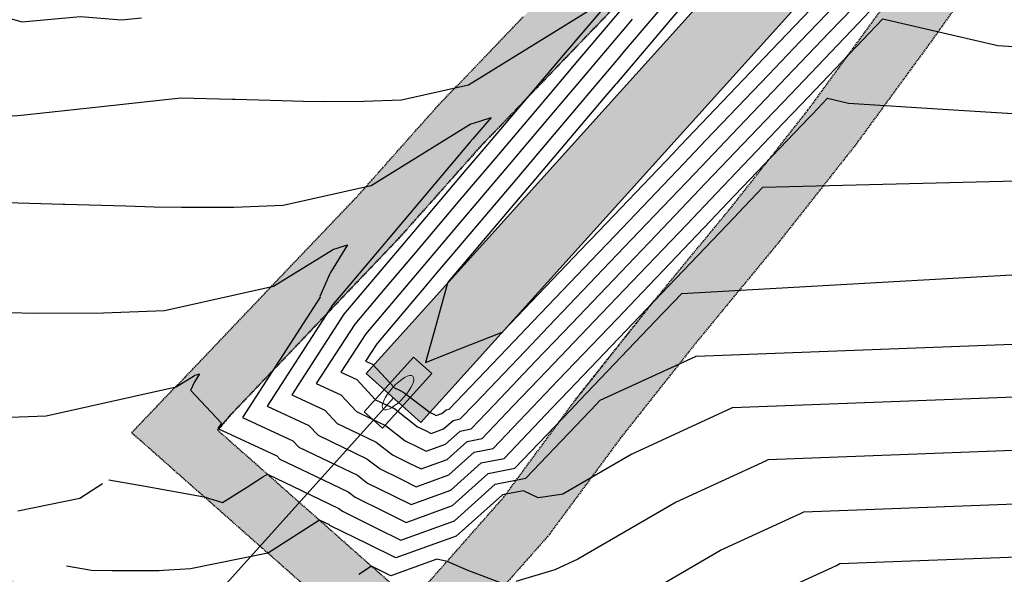
# Model space of a CAD drawing. Units: feet. Extents: x 7 to 4539445, y 10 to 27651692.
# Drawn here: x 2269436 to 2269636, y 13825353 to 13825466 of the extents above; entities that cross this region are included whole.
import ezdxf

# ---------------------------------------------------------------- set-up
doc = ezdxf.new("R2010")
doc.units = ezdxf.units.FT
doc.header["$MEASUREMENT"] = 0
doc.linetypes.add('HIDDEN', pattern=[0.375, 0.25, -0.125])
for name, color, linetype in [('C-SDWK', 1, 'Continuous'), ('C-STRM-ACCESS', 250, 'HIDDEN'), ('C-STRM-LINER', 251, 'Continuous'), ('C-STRM-TOP', 251, 'HIDDEN'), ('C-TOPO-CONT', 2, 'Continuous'), ('C-TOPO-CONT-MJR', 3, 'Continuous')]:
    doc.layers.add(name, color=color, linetype=linetype)
doc.layers.add('C-STRM-ALGN', color=181, linetype='STORM-DRAIN', lineweight=0)
doc.layers.add('C-STRM-STRC', color=181, linetype='Continuous', lineweight=0)
doc.styles.get("Standard").update_dxf_attribs({"font": 'simplex.shx'})
doc.linetypes.add('STORM-DRAIN', pattern='A,0.4,-0.1,["SD",Standard,S=0.06,R=0,X=-0.05,Y=-0.03],-0.12', length=0.62)
pattern_1 = [(50, (0, 0), (3.586300913, -0.3137606749), [0.375, -4.125]), (355, (0, 0), (-0.6937566681, 3.7609606685), [0.3, -3.3]), (100.45144446, (0.299, -0.026), (2.8925442336, 3.44719995484), [0.31870096, -3.50571056]), (46.1842, (0, 1), (5.3362066534, -0.827596404), [0.5625, -6.1875]), (96.63563549, (0.4447, 0.931), (4.6733097284, 4.8705930039), [0.47805171, -5.2585688]), (351.18416399, (0, 1), (4.6733097253, 4.8705930013), [0.45, -4.950000005]), (21, (0.5, 0.75), (2.9845352606, -2.0130944533), [0.375, -4.125]), (326, (0.5, 0.75), (1.2165766596, 3.6257502252), [0.3, -3.3]), (71.45144474, (0.7487, 0.5822), (4.20111188365, 1.612655764), [0.31870095, -3.50571056]), (37.5, (0, 0), (0.06079927659, 1.66446926916), [0, -3.26, 0, -3.35, 0, -3.3125]), (7.5, (0, 0), (1.3153476872, 1.97205855941), [0, -1.91, 0, -3.185, 0, -1.2625]), (327.5, (-1.115, 0), (2.66911218086, -0.11277435867), [0, -1.25, 0, -3.9, 0, -5.175]), (317.5, (-1.615, 0), (2.9159308467, 0.50052491166), [0, -1.625, 0, -2.59, 0, -3.675])]
pattern_2 = [(90, (0, 0), (-2.3334523773, 2.3334523773), [0.61875, -4.0481547579]), (45, (0, 0), (-2.3334523779, 2.3334523779), [0.61875, -2.68125]), (135, (0, 0), (-2.3334523779, -2.3334523779), [0.61875, -2.68125])]

msp = doc.modelspace()

# ---------------------------------------------------------------- hatches: boundary and pattern name
at = {"layer": 'C-SDWK'}
h = msp.add_hatch(dxfattribs=at)
h.set_pattern_fill('AR-CONC', color=256, scale=0.5)
h.set_pattern_definition(pattern_1)
edge = h.paths.add_edge_path()
edge.add_line((2268819.01, 13825940.14), (2268750.67, 13826006.13))
edge.add_arc((2268767.69, 13826023.75), 24.5, 136.0076, 226.0076, ccw=False)
edge.add_line((2268750.06, 13826040.77), (2268993.16, 13826292.57))
edge.add_arc((2269010.78, 13826275.55), 24.5, 46.0076, 136.0076, ccw=False)
edge.add_line((2269027.8, 13826293.18), (2269804.8, 13825543.03))
edge.add_arc((2269902.39, 13825644.11), 140.5, 226.0076, 231.0636)
edge.add_arc((2269798.69, 13825515.77), 24.5, -31.2595, 51.0636, ccw=False)
edge.add_line((2269819.64, 13825503.06), (2269767, 13825416.34))
edge.add_line((2269767, 13825416.34), (2269718.47, 13825336.39))
edge.add_arc((2269702.22, 13825346.25), 19, 317.2037, 328.74, ccw=False)
edge.add_line((2269716.17, 13825333.34), (2269684.67, 13825299.32))
edge.add_arc((2269697.14, 13825287.77), 17, 137.2036, 148.7405)
edge.add_line((2269682.61, 13825296.59), (2269639.6, 13825225.75))
edge.add_arc((2269618.66, 13825238.46), 24.5, 241.4257, 328.7405, ccw=False)
edge.add_arc((2269965.43, 13825875.15), 749.5, 226.00755, 241.42567, ccw=False)
edge.add_line((2269444.85, 13825335.94), (2268819.01, 13825940.14))
edge = h.paths.add_edge_path(flags=16)
edge.add_line((2268821.79, 13825943.02), (2268753.45, 13826009))
edge.add_arc((2268767.69, 13826023.75), 20.5, 136.0076, 226.0076, ccw=False)
edge.add_line((2268752.94, 13826037.99), (2268996.03, 13826289.79))
edge.add_arc((2269010.78, 13826275.55), 20.5, 46.0076, 136.0076, ccw=False)
edge.add_line((2269025.02, 13826290.3), (2269802.03, 13825540.16))
edge.add_arc((2269902.39, 13825644.11), 144.5, 226.0076, 231.0636)
edge.add_arc((2269798.69, 13825515.77), 20.5, -31.2595, 51.0636, ccw=False)
edge.add_line((2269816.22, 13825505.13), (2269763.58, 13825418.42))
edge.add_line((2269763.58, 13825418.42), (2269715.05, 13825338.47))
edge.add_arc((2269702.22, 13825346.25), 15, 317.2036, 328.7405, ccw=False)
edge.add_line((2269713.23, 13825336.06), (2269681.73, 13825302.04))
edge.add_arc((2269697.14, 13825287.77), 21, 137.2036, 148.7405)
edge.add_line((2269679.19, 13825298.67), (2269636.18, 13825227.82))
edge.add_arc((2269618.66, 13825238.46), 20.5, 241.4257, 328.7405, ccw=False)
edge.add_arc((2269965.43, 13825875.15), 745.5, 226.00755, 241.42567, ccw=False)
edge.add_line((2269447.63, 13825338.82), (2268821.79, 13825943.02))
h = msp.add_hatch(dxfattribs=at)
h.set_pattern_fill('AR-CONC', color=256, scale=0.5)
h.set_pattern_definition(pattern_1)
edge = h.paths.add_edge_path()
edge.add_line((2269302.33, 13825361.73), (2269305.73, 13825359.62))
edge.add_line((2269305.73, 13825359.62), (2269311.01, 13825368.11))
edge.add_arc((2269328.42, 13825357.3), 20.5, 46.0076, 148.1664, ccw=False)
edge.add_line((2269342.66, 13825372.05), (2269413.59, 13825303.57))
edge.add_arc((2269965.43, 13825875.15), 794.5, 226.00755, 243.74052)
edge.add_line((2269613.91, 13825162.65), (2269839.86, 13825051.17))
edge.add_arc((2269510.04, 13824382.64), 745.46, 58.74037, 63.74052, ccw=False)
edge.add_line((2269896.87, 13825019.88), (2270011.14, 13824950.52))
edge.add_line((2270011.14, 13824950.52), (2270013.21, 13824953.94))
edge.add_line((2270013.21, 13824953.94), (2269898.95, 13825023.3))
edge.add_arc((2269510.04, 13824382.64), 749.46, 58.74037, 63.74052)
edge.add_line((2269841.63, 13825054.76), (2269615.68, 13825166.23))
edge.add_arc((2269965.43, 13825875.15), 790.5, 226.00755, 243.74052, ccw=False)
edge.add_line((2269416.37, 13825306.44), (2269345.44, 13825374.93))
edge.add_arc((2269328.42, 13825357.3), 24.5, 46.0076, 148.1664)
edge.add_line((2269307.61, 13825370.22), (2269302.33, 13825361.73))
at = {"layer": 'C-STRM-ACCESS'}
h = msp.add_hatch(dxfattribs=at)
h.set_pattern_fill('GRASS', color=256, scale=3.3)
h.set_pattern_definition(pattern_2)
h.paths.add_polyline_path([(2269458.42, 13825381.87), (2269467.03, 13825390.89), (2269469.32, 13825393.18), (2269486.94, 13825411.73), (2269504.08, 13825429.67), (2269520.7, 13825448.37), (2269538.21, 13825466.59), (2269555.81, 13825484.81), (2269574.47, 13825502.26), (2269592.69, 13825518.48), (2269596.21, 13825522.72), (2269563.15, 13825554.63), (2269545.17, 13825571.99), (2269527.18, 13825589.35), (2269509.2, 13825606.72), (2269491.21, 13825624.08), (2269486.72, 13825628.42), (2269473.23, 13825641.45), (2269455.24, 13825658.81), (2269437.25, 13825676.18), (2269419.27, 13825693.54), (2269401.28, 13825710.9), (2269383.3, 13825728.27), (2269365.31, 13825745.63), (2269347.33, 13825763), (2269329.34, 13825780.36), (2269311.35, 13825797.72), (2269293.37, 13825815.09), (2269275.38, 13825832.45), (2269257.4, 13825849.82), (2269239.41, 13825867.18), (2269221.42, 13825884.54), (2269203.44, 13825901.91), (2269195.34, 13825909.72), (2269188.19, 13825916.63), (2269175.34, 13825929.04), (2269185.04, 13825936.46), (2269193.67, 13825928.12), (2269201.57, 13825920.39), (2269211.77, 13825910.54), (2269229.76, 13825893.18), (2269247.75, 13825875.81), (2269265.73, 13825858.45), (2269283.72, 13825841.09), (2269301.7, 13825823.72), (2269319.69, 13825806.36), (2269337.67, 13825788.99), (2269355.66, 13825771.63), (2269373.65, 13825754.26), (2269391.63, 13825736.9), (2269409.62, 13825719.54), (2269427.6, 13825702.17), (2269445.59, 13825684.81), (2269463.57, 13825667.44), (2269481.56, 13825650.08), (2269495.05, 13825637.05), (2269499.55, 13825632.72), (2269517.53, 13825615.35), (2269535.52, 13825597.99), (2269553.5, 13825580.62), (2269571.49, 13825563.26), (2269607.46, 13825528.53), (2269611.64, 13825522.52), (2269601.35, 13825510.12), (2269582.56, 13825493.39), (2269564.23, 13825476.26), (2269546.85, 13825458.26), (2269529.52, 13825440.22), (2269512.91, 13825421.54), (2269495.63, 13825403.45), (2269478.4, 13825385.32), (2269475.96, 13825382.38), (2269515.41, 13825347.51), (2269507.47, 13825338.52)])
h = msp.add_hatch(dxfattribs=at)
h.set_pattern_fill('GRASS', color=256, scale=3.3)
h.set_pattern_definition(pattern_2)
h.paths.add_polyline_path([(2269715.38, 13825424.35), (2269707.04, 13825415.71), (2269689.06, 13825433.08), (2269671.07, 13825450.44), (2269653.08, 13825467.81), (2269636.75, 13825483.58), (2269635.57, 13825481.68), (2269620.7, 13825460.82), (2269605.69, 13825440.3), (2269589.95, 13825420.36), (2269573.92, 13825400.91), (2269557.98, 13825380.82), (2269543.19, 13825360.82), (2269493.56, 13825304.67), (2269484.57, 13825312.61), (2269534.2, 13825368.77), (2269548.45, 13825388.11), (2269564.59, 13825408.46), (2269580.61, 13825427.9), (2269596.13, 13825447.56), (2269610.97, 13825467.84), (2269625.58, 13825488.33), (2269634.19, 13825502.23), (2269643.43, 13825493.8), (2269661.42, 13825476.44), (2269679.4, 13825459.08), (2269697.39, 13825441.71)])
at = {"layer": 'C-STRM-LINER'}
h = msp.add_hatch(dxfattribs=at)
h.set_pattern_fill('ZIGZAG', color=256, scale=10)
h.set_pattern_definition([(0, (0, 0), (1.25, 1.25), [1.25, -1.25]), (90, (1.25, 0), (-1.25, 1.25), [1.25, -1.25])])
h.paths.add_polyline_path([(2269506.18, 13825393.97), (2269517.33, 13825383.94), (2269633.01, 13825512.24), (2269622.22, 13825522.67)])

# ---------------------------------------------------------------- linework, layer by layer
at = {"layer": 'C-STRM-ACCESS', "elevation": 678.73}
msp.add_lwpolyline([(2269635.57, 13825481.68), (2269620.7, 13825460.82), (2269605.69, 13825440.3), (2269589.95, 13825420.36), (2269573.92, 13825400.91), (2269557.98, 13825380.82), (2269543.19, 13825360.82), (2269493.56, 13825304.67), (2269484.57, 13825312.61), (2269534.2, 13825368.77), (2269548.45, 13825388.11), (2269564.59, 13825408.46), (2269580.61, 13825427.9), (2269596.13, 13825447.56), (2269610.97, 13825467.84)], dxfattribs=at)
at = {"layer": 'C-STRM-ACCESS'}
msp.add_lwpolyline([(2269564.23, 13825476.26), (2269546.85, 13825458.26), (2269529.52, 13825440.22), (2269512.91, 13825421.54), (2269495.63, 13825403.45), (2269478.4, 13825385.32), (2269475.96, 13825382.38), (2269515.41, 13825347.51), (2269507.47, 13825338.52), (2269458.42, 13825381.87), (2269467.03, 13825390.89), (2269469.32, 13825393.18), (2269486.94, 13825411.73), (2269504.08, 13825429.67), (2269520.7, 13825448.37), (2269538.21, 13825466.59)], dxfattribs=at)
at = {"layer": 'C-STRM-ALGN'}
msp.add_lwpolyline([(2269511.76, 13825388.95), (2269404.16, 13825269.47)], dxfattribs=at)
at = {"layer": 'C-STRM-LINER', "elevation": 674.55}
msp.add_lwpolyline([(2269506.18, 13825393.97), (2269517.33, 13825383.94), (2269633.01, 13825512.24), (2269622.22, 13825522.67), (2269506.18, 13825393.97)], dxfattribs=at)
at = {"layer": 'C-STRM-STRC'}
msp.add_lwpolyline([(2269505.79, 13825386.12), (2269509.5, 13825382.78), (2269519.53, 13825393.93), (2269515.82, 13825397.27)], close=True, dxfattribs=at)
msp.add_ellipse((2269512.66, 13825390.03), major_axis=(3.01, 3.35), ratio=0.333333, dxfattribs=at)
at = {"layer": 'C-STRM-TOP'}
for points, elevation in [([(2269475.96, 13825382.38), (2269478.4, 13825385.32), (2269495.63, 13825403.45), (2269512.91, 13825421.54), (2269529.52, 13825440.22), (2269546.85, 13825458.26), (2269564.23, 13825476.26), (2269582.56, 13825493.39), (2269601.35, 13825510.12), (2269611.64, 13825522.52)], 678.96), ([(2269484.57, 13825312.61), (2269534.2, 13825368.77), (2269549.1, 13825389), (2269564.59, 13825408.46), (2269580.61, 13825427.9), (2269596.13, 13825447.56), (2269610.97, 13825467.84), (2269625.58, 13825488.33), (2269634.19, 13825502.23)], 681.22)]:
    msp.add_lwpolyline(points, dxfattribs=dict(at, elevation=elevation))
at = {"layer": 'C-TOPO-CONT', "color": 2, "linetype": 'Continuous', "lineweight": -3, "flags": 128}
for points, elevation in [([(2269571.37, 13825469.83), (2269557.13, 13825453.01), (2269556.86, 13825452.69), (2269555.21, 13825450.74), (2269539.92, 13825432.68), (2269539.05, 13825431.65), (2269522.9, 13825412.57), (2269522.89, 13825412.56), (2269522.89, 13825412.55), (2269522.72, 13825412.36), (2269520.26, 13825403.43), (2269518.27, 13825396.19), (2269525.25, 13825398.94), (2269533.88, 13825402.33), (2269534.06, 13825402.52), (2269534.06, 13825402.53), (2269551.33, 13825420.61), (2269552, 13825421.3), (2269568.61, 13825438.69), (2269570.12, 13825440.28), (2269585.88, 13825456.78), (2269588.65, 13825459.68), (2269603.16, 13825474.87)], 672), ([(2269569.14, 13825471.84), (2269558.72, 13825459.53), (2269557.91, 13825458.57), (2269552.98, 13825452.75), (2269541.13, 13825438.75), (2269536.82, 13825433.66), (2269523.8, 13825418.27), (2269520.66, 13825414.57), (2269518.59, 13825412.12), (2269508.31, 13825399.97), (2269506.05, 13825396.48), (2269507.49, 13825395.82), (2269511.95, 13825391.01), (2269512.96, 13825390.53), (2269513.87, 13825390.09), (2269519.2, 13825385.99), (2269519.92, 13825385.63), (2269520.44, 13825385.37), (2269521.57, 13825385.78), (2269522.44, 13825386.56), (2269523.08, 13825386.69), (2269524.44, 13825388.1), (2269536.29, 13825400.51), (2269538.7, 13825403.04), (2269553.56, 13825418.6), (2269556.86, 13825422.05), (2269570.84, 13825436.69), (2269575.37, 13825441.43), (2269588.11, 13825454.77), (2269594.55, 13825461.52), (2269605.39, 13825472.86)], 673), ([(2269349.34, 13825466.78), (2269359.05, 13825464.4), (2269368.23, 13825462.14), (2269374.42, 13825463.63), (2269383.77, 13825461.8), (2269384.09, 13825455.76), (2269388.62, 13825454.38), (2269398.37, 13825451.63), (2269407.63, 13825449.02), (2269416.43, 13825446.53), (2269424.18, 13825447.21), (2269434.46, 13825446.41), (2269437.2, 13825446.67), (2269452.28, 13825448.27), (2269468.44, 13825450.08), (2269478.97, 13825449.76), (2269479.51, 13825449.82), (2269488.99, 13825449.54), (2269493.37, 13825449.41), (2269497.6, 13825449.32), (2269505.71, 13825449.36), (2269513.35, 13825449.67), (2269527.01, 13825452.71), (2269555.38, 13825470.31)], 676), ([(2269556.3, 13825470.59), (2269546.29, 13825458.76), (2269544.76, 13825456.95), (2269530.13, 13825439.67), (2269526.49, 13825435.37), (2269513.97, 13825420.58), (2269505.71, 13825410.82), (2269501.62, 13825405.99), (2269491, 13825389.6), (2269497.75, 13825386.48), (2269500.28, 13825383.76), (2269504.42, 13825381.77), (2269508.18, 13825379.97), (2269511.55, 13825377.37), (2269514.93, 13825375.7), (2269517.37, 13825374.5), (2269522.67, 13825376.41), (2269526.73, 13825380.06), (2269529.78, 13825380.67), (2269536.13, 13825387.33), (2269542.98, 13825394.49), (2269552.62, 13825404.58), (2269560.26, 13825412.58), (2269571.44, 13825424.3), (2269577.53, 13825430.67), (2269591.11, 13825444.88), (2269594.81, 13825448.76), (2269611.4, 13825466.13), (2269634.78, 13825460.72), (2269662.19, 13825459.01)], 676), ([(2269560.31, 13825466.05), (2269558.95, 13825464.44), (2269550.75, 13825454.75), (2269542.34, 13825444.81), (2269534.59, 13825435.66), (2269524.69, 13825423.97), (2269518.43, 13825416.57), (2269514.3, 13825411.69), (2269506.08, 13825401.98), (2269501.03, 13825394.19), (2269504.24, 13825392.71), (2269508.06, 13825388.59), (2269510.11, 13825387.61), (2269511.98, 13825386.71), (2269516.65, 13825383.11), (2269518.26, 13825382.32), (2269519.42, 13825381.75), (2269521.94, 13825382.66), (2269523.87, 13825384.39), (2269525.31, 13825384.68), (2269528.34, 13825387.84), (2269538.52, 13825398.51), (2269543.34, 13825403.55), (2269555.79, 13825416.59), (2269561.72, 13825422.8), (2269573.07, 13825434.68), (2269580.62, 13825442.58), (2269590.34, 13825452.77), (2269600.46, 13825463.36), (2269607.62, 13825470.86)], 674), ([(2269430.68, 13825428.81), (2269444.48, 13825428.39), (2269444.8, 13825428.43), (2269457.24, 13825428.06), (2269463, 13825427.88), (2269468.55, 13825427.77), (2269479.2, 13825427.83), (2269489.24, 13825428.23), (2269507.17, 13825432.22), (2269527.34, 13825444.73), (2269527.54, 13825444.79), (2269529.31, 13825445.34), (2269531.61, 13825446.07), (2269527.9, 13825441.68), (2269527.38, 13825441.07), (2269511.74, 13825422.59), (2269501.41, 13825410.39), (2269499.39, 13825408), (2269485.98, 13825387.3), (2269494.5, 13825383.37), (2269496.38, 13825381.35), (2269501.57, 13825378.86), (2269506.29, 13825376.59), (2269509, 13825374.5), (2269513.27, 13825372.39), (2269516.34, 13825370.87), (2269523.03, 13825373.29), (2269528.17, 13825377.89), (2269532.01, 13825378.66), (2269540.03, 13825387.07), (2269545.21, 13825392.49), (2269557.25, 13825405.1), (2269562.49, 13825410.58), (2269576.31, 13825425.05), (2269579.76, 13825428.66), (2269596.35, 13825446.03), (2269597.04, 13825446.75), (2269600.1, 13825449.96), (2269604.42, 13825448.96), (2269623.58, 13825447.76), (2269677.31, 13825444.42)], 677), ([(2269432.63, 13825406.36), (2269439.5, 13825406.22), (2269452.69, 13825406.29), (2269465.12, 13825406.79), (2269487.33, 13825411.73), (2269499.29, 13825419.14), (2269499.41, 13825419.18), (2269500.46, 13825419.51), (2269502.36, 13825420.11), (2269498.92, 13825414.49), (2269498.73, 13825414.06), (2269496.71, 13825409.62), (2269496.83, 13825409.49), (2269480.97, 13825385), (2269491.26, 13825380.26), (2269492.49, 13825378.93), (2269498.72, 13825375.94), (2269504.39, 13825373.22), (2269506.45, 13825371.63), (2269511.6, 13825369.08), (2269515.31, 13825367.25), (2269523.4, 13825370.17), (2269529.6, 13825375.72), (2269534.24, 13825376.66), (2269543.93, 13825386.81), (2269547.44, 13825390.48), (2269561.89, 13825405.61), (2269564.72, 13825408.57), (2269581.17, 13825425.79), (2269581.99, 13825426.66), (2269586.97, 13825431.87), (2269638.56, 13825433.18)], 678), ([(2269426.18, 13825384.75), (2269441, 13825385.34), (2269467.49, 13825391.24), (2269471.24, 13825393.56), (2269471.28, 13825393.58), (2269471.61, 13825393.68), (2269472.2, 13825393.87), (2269471.13, 13825392.1), (2269470.46, 13825390.63), (2269470.43, 13825390.57), (2269476.68, 13825383.84), (2269475.95, 13825382.71), (2269488.01, 13825377.15), (2269488.6, 13825376.52), (2269495.88, 13825373.02), (2269502.49, 13825369.85), (2269503.9, 13825368.76), (2269509.94, 13825365.77), (2269514.29, 13825363.62), (2269523.76, 13825367.04), (2269531.03, 13825373.56), (2269536.47, 13825374.65), (2269547.83, 13825386.55), (2269549.67, 13825388.48), (2269566.53, 13825406.12), (2269566.95, 13825406.56), (2269570.44, 13825410.22), (2269664.07, 13825415.53)], 679), ([(2269706.71, 13825391.7), (2269580.69, 13825386.92), (2269580.56, 13825386.86), (2269580.43, 13825386.79), (2269560.25, 13825377.51), (2269546.19, 13825369.34), (2269545.85, 13825369.29), (2269541.21, 13825368.63), (2269538.18, 13825370.08), (2269533.9, 13825369.22), (2269524.49, 13825360.8), (2269512.24, 13825356.38), (2269506.61, 13825359.16), (2269498.8, 13825363.02), (2269498.7, 13825363.1), (2269496.67, 13825364.07), (2269486.28, 13825357.4), (2269486.2, 13825357.35), (2269486.18, 13825357.34), (2269486.17, 13825357.33), (2269486.15, 13825357.33), (2269486.15, 13825357.33), (2269486.14, 13825357.33), (2269486.13, 13825357.33), (2269470.42, 13825354.14), (2269464.88, 13825353.83), (2269464.84, 13825353.83), (2269464, 13825353.79), (2269463.95, 13825353.79), (2269454.47, 13825353.74), (2269450.27, 13825353.8), (2269445.12, 13825354.71)], 681), ([(2269702.16, 13825380.68), (2269588.01, 13825376.36), (2269587.8, 13825376.26), (2269587.6, 13825376.15), (2269569.3, 13825367.74), (2269549.3, 13825356.11), (2269544.58, 13825353.98), (2269536.63, 13825351.62)], 682), ([(2269560.42, 13825347.54), (2269578.36, 13825357.97), (2269594.77, 13825365.51), (2269595.04, 13825365.66), (2269595.32, 13825365.79), (2269697.61, 13825369.67)], 683), ([(2269587.42, 13825348.2), (2269601.94, 13825354.87), (2269602.28, 13825355.06), (2269602.64, 13825355.23), (2269693.06, 13825358.65)], 684), ([(2269534.5, 13825350.99), (2269527.11, 13825353.76), (2269522.64, 13825355.69), (2269520.57, 13825356.13), (2269511.21, 13825352.75), (2269507.28, 13825354.7), (2269504.68, 13825353.04)], 682)]:
    msp.add_lwpolyline(points, dxfattribs=dict(at, elevation=elevation))
at = {"layer": 'C-TOPO-CONT-MJR', "color": 3, "linetype": 'Continuous', "lineweight": -3, "flags": 128}
for points, elevation in [([(2269560, 13825470.32), (2269548.52, 13825456.76), (2269543.55, 13825450.88), (2269532.36, 13825437.67), (2269525.59, 13825429.67), (2269516.2, 13825418.58), (2269510, 13825411.26), (2269503.85, 13825403.99), (2269496.02, 13825391.89), (2269500.99, 13825389.6), (2269504.17, 13825386.18), (2269507.26, 13825384.69), (2269510.08, 13825383.34), (2269514.1, 13825380.24), (2269516.6, 13825379.01), (2269518.39, 13825378.12), (2269522.3, 13825379.54), (2269525.3, 13825382.22), (2269527.55, 13825382.67), (2269532.24, 13825387.59), (2269540.75, 13825396.5), (2269547.98, 13825404.07), (2269558.02, 13825414.59), (2269566.58, 13825423.55), (2269575.3, 13825432.67), (2269585.86, 13825443.73), (2269592.57, 13825450.76), (2269606.36, 13825465.2), (2269609.85, 13825468.85)], 675), ([(2269428.63, 13825467.65), (2269436.03, 13825465.56), (2269447.98, 13825466.62), (2269456.36, 13825465.96), (2269460.39, 13825466.35)], 675), ([(2269453.74, 13825372.31), (2269461.19, 13825370.99), (2269473.15, 13825368.85), (2269476.94, 13825367.64), (2269481.98, 13825370.83), (2269485.16, 13825372.88), (2269486.06, 13825373.45), (2269493.03, 13825370.1), (2269500.6, 13825366.47), (2269501.35, 13825365.89), (2269508.28, 13825362.47), (2269513.26, 13825360), (2269524.13, 13825363.92), (2269532.47, 13825371.39), (2269538.7, 13825372.64), (2269551.73, 13825386.29), (2269551.9, 13825386.47), (2269553.85, 13825388.5), (2269573.26, 13825397.43), (2269573.32, 13825397.46), (2269573.38, 13825397.49), (2269711.26, 13825402.71)], 680), ([(2269452.48, 13825371.5), (2269447.85, 13825368.5), (2269435.21, 13825365.94)], 680)]:
    msp.add_lwpolyline(points, dxfattribs=dict(at, elevation=elevation))

doc.saveas('drawing.dxf')
